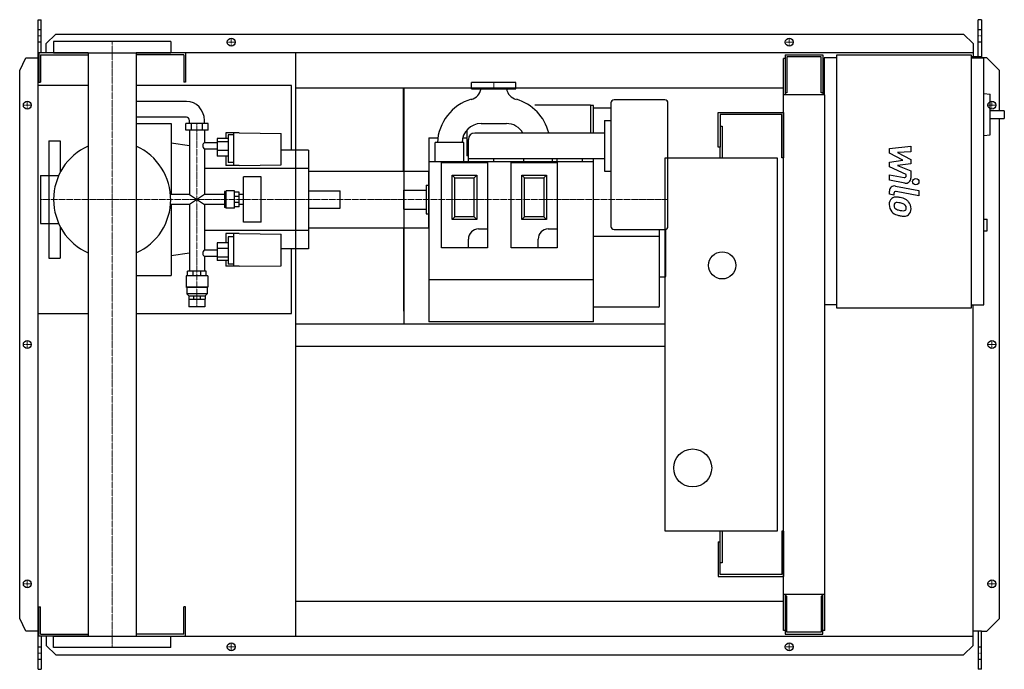
# Model space of a CAD drawing. Extents: x -146 to 1408, y -513 to 513.
import ezdxf

# ---------------------------------------------------------------- set-up
doc = ezdxf.new("R2010")
doc.units = 0
doc.linetypes.add('DASHDOT', pattern=[1, 0.5, -0.25, 0, -0.25])
doc.linetypes.add('HIDDEN', pattern=[0.375, 0.25, -0.125])
doc.layers.get('0').update_dxf_attribs({"color": 124})
doc.layers.add('CP_AXIS', color=143, linetype='DASHDOT', lineweight=18)
doc.layers.add('CP_DETAL', color=33, linetype='Continuous')
doc.layers.add('cp_hidde', color=203, linetype='HIDDEN')

msp = doc.modelspace()

# ---------------------------------------------------------------- linework, layer by layer
for p, q in [((-117, 513), (-112, 513)), ((-117, -513), (-117, 513)), ((-112, 460.5), (-112, 513)), ((1372.4, 513), (1367.4, 513)), ((1367.4, 454.5), (1367.4, 513)), ((1372.4, 513), (1372.4, 452.5)), ((-104, 475.6), (-89, 490.1)), ((-89, 490.1), (1344.1, 490.1)), ((1344.1, 490.1), (1359.3, 475.6)), ((-104, 460.5), (-104, 475.6)), ((92.5, 478.5), (-92.5, 478.5)), ((-92.5, 478.5), (-92.5, 460.5)), ((92.5, 478.5), (92.5, 460.5)), ((1359.3, 475.6), (1359.3, 454.5)), ((-146, 432.5), (-136.3, 453)), ((-136.3, 453), (-117, 453)), ((-38.1, 460.5), (-116, 460.5)), ((-116, 460.5), (-116, 414.5)), ((-113, 457.5), (-38.1, 457.5)), ((-113, 457.5), (-113, 414.5)), ((-92.5, 460.5), (92.5, 460.5)), ((-38.1, 460.5), (-38.1, -460.5)), ((1359.3, 460.5), (38, 460.5)), ((38, 460.5), (38, -460.5)), ((113, 457.5), (38, 457.5)), ((113, 457.5), (113, 414.5)), ((116, 460.5), (116, 414.5)), ((290, -460.5), (290, 460.5)), ((1062.5, 451.5), (1060, 451.5)), ((1060, -451.5), (1060, 451.5)), ((1062.5, 457.5), (1122.1, 457.5)), ((1062.5, 457.5), (1062.5, 394.2)), ((1119.3, 454.5), (1065.3, 454.5)), ((1065.3, 454.5), (1065.3, 397.3)), ((1119.3, 397.3), (1119.3, 454.5)), ((1122.1, 457.5), (1122.1, 394.2)), ((1124, 452.5), (1124, 394.2)), ((1144.2, 452.5), (1124, 452.5)), ((1144.2, 457.5), (1356.2, 457.5)), ((1144.2, 57.5), (1144.2, 457.5)), ((1356.2, 457.5), (1356.2, 57.5)), ((1372.4, 454.5), (1356.2, 454.5)), ((1356.2, 452.5), (1376.4, 452.5)), ((1381, 453), (1372.4, 453)), ((1376.4, 62.5), (1376.4, 452.5)), ((1401, 432.5), (1381, 453)), ((1122.1, 441.5), (1124, 441.5)), ((-146, -432.5), (-146, 432.5)), ((1401, 369.1), (1401, 432.5)), ((-38.1, 409), (-117, 409)), ((-117, 49), (-117, 409)), ((-116, 414.5), (-113, 414.5)), ((283, 409), (38, 409)), ((116, 414.5), (113, 414.5)), ((283, 306.7), (283, 409)), ((290, 405.5), (1060, 405.5)), ((460, 274), (460, 405.5)), ((461.1, 32.5), (461.1, 405.5)), ((637.5, 414), (567.5, 414)), ((567.5, 404), (567.5, 414)), ((637.5, 404), (637.5, 414)), ((567.5, 404), (637.5, 404)), ((1125, 394.2), (1060, 394.2)), ((1065.3, 397.3), (1062.5, 397.3)), ((1122.1, 397.3), (1119.3, 397.3)), ((1125, -451.5), (1125, 394.2)), ((1376.4, 396.3), (1386.2, 395.2)), ((1386.2, 331), (1386.2, 395.2)), ((117.2, 384), (38, 384)), ((755, 377.9), (667.4, 377.9)), ((755, 377.9), (755, 334)), ((760, 377.6), (755, 377.6)), ((760, 334), (760, 377.6)), ((787.5, 381.5), (787.5, 186.5)), ((872.5, 386.5), (792.5, 386.5)), ((877.5, 186.5), (877.5, 381.5)), ((117.2, 359), (38, 359)), ((787.5, 373), (760, 373)), ((957, 311.5), (957, 366.5)), ((957, 366.5), (1060, 366.5)), ((960, 363.5), (960, 311.5)), ((1057, 363.5), (960, 363.5)), ((1057, 295), (1057, 363.5)), ((1060, 366.5), (1060, 295)), ((1408.5, 369.1), (1386.2, 369.1)), ((1408.5, 369.1), (1408.5, 357.1)), ((38, 349), (93, 349)), ((93, 349), (93, 237.1)), ((151.3, 349), (116.3, 349)), ((116.3, 338.6), (116.3, 349)), ((122, 349), (122, 354)), ((125, 338.6), (125, 349)), ((142.5, 338.6), (142.5, 349)), ((145.6, 349), (145.6, 354)), ((151.3, 338.6), (151.3, 349)), ((582.5, 349), (622.5, 349)), ((777.5, 354), (777.5, 274)), ((777.5, 354), (787.5, 354)), ((960, 345), (963, 345)), ((963, 345), (963, 295)), ((1386.2, 357.1), (1408.5, 357.1)), ((1401, -432.5), (1401, 357.1)), ((151.3, 338.6), (116.3, 338.6)), ((122, 338.6), (122, 237.1)), ((145.6, 338.6), (145.6, 318.7)), ((179.7, 334.3), (179.7, 325.4)), ((200.5, 334.3), (179.7, 334.3)), ((183.4, 331.2), (183.4, 287.7)), ((192, 331.2), (183.4, 331.2)), ((192, 282.6), (192, 334.3)), ((200.5, 334.3), (266.7, 333.5)), ((266.7, 284), (266.7, 333.5)), ((500, 326.5), (500, 36)), ((500, 326.5), (514.2, 326.5)), ((553.5, 326.5), (560, 326.5)), ((560, 338.8), (560, 298)), ((777.5, 334), (572.5, 334)), ((1376.4, 329.9), (1386.2, 331)), ((-100, 321.5), (-100, 267.1)), ((-100, 321.5), (-82, 321.5)), ((-82, 321.5), (-82, 271.8)), ((122, 313.8), (93, 318)), ((165.9, 318.7), (145.6, 318.7)), ((183.4, 325.4), (165.9, 325.4)), ((165.9, 325.4), (165.9, 297.4)), ((183.4, 320), (165.9, 320)), ((555, 319), (510, 319)), ((510, 289), (510, 319)), ((555, 289), (555, 319)), ((562.5, 289), (562.5, 324)), ((960, 311.5), (957, 311.5)), ((960, 295), (960, 311.5)), ((145.6, 308.5), (145.6, 237.1)), ((165.9, 308.5), (145.6, 308.5)), ((183.4, 306.4), (165.9, 306.4)), ((183.4, 297.4), (165.9, 297.4)), ((179.7, 297.4), (179.7, 282.6)), ((310, 306.7), (266.7, 306.7)), ((310, 306.7), (310, 151.3)), ((562.5, 298), (560, 298)), ((200.5, 282.6), (179.7, 282.6)), ((192, 287.7), (183.4, 287.7)), ((200.5, 282.6), (266.7, 284)), ((500, 289), (760, 289)), ((520, 152.5), (520, 287.5)), ((520, 287.5), (592.5, 287.5)), ((562.5, 294), (777.5, 294)), ((592.5, 287.5), (592.5, 152.5)), ((602.5, 289), (602.5, 294)), ((630, 152.5), (630, 287.5)), ((630, 287.5), (702.5, 287.5)), ((650, 289), (650, 294)), ((695, 289), (695, 294)), ((702.5, 289), (702.5, 294)), ((702.5, 287.5), (702.5, 152.5)), ((742.5, 289), (742.5, 294)), ((760, 36), (760, 294)), ((873, -295), (873, 295)), ((873, 295), (1050, 295)), ((1050, 295), (1050, -295)), ((1060, 295), (1057, 295)), ((-113, 267.1), (-113, 190.9)), ((-113, 267.1), (-84.3, 267.1)), ((310, 278), (145.6, 278)), ((207.1, 193.3), (207.1, 264.7)), ((235, 264.7), (207.1, 264.7)), ((235, 193.3), (235, 264.7)), ((310, 274), (310, 184)), ((310, 274), (500, 274)), ((500, 184), (500, 274)), ((537, 267.5), (541.2, 263.3)), ((537, 267.5), (575.5, 267.5)), ((537, 197.5), (537, 267.5)), ((575.5, 267.5), (571.3, 263.3)), ((575.5, 267.5), (575.5, 197.5)), ((647, 267.5), (651.2, 263.3)), ((647, 267.5), (685.5, 267.5)), ((647, 197.5), (647, 267.5)), ((685.5, 267.5), (681.3, 263.3)), ((685.5, 267.5), (685.5, 197.5)), ((777.5, 274), (787.5, 274)), ((496, 251.5), (496, 206.5)), ((496, 251.5), (500, 251.5)), ((541.2, 263.3), (571.3, 263.3)), ((541.2, 201.7), (541.2, 263.3)), ((571.3, 201.7), (571.3, 263.3)), ((651.2, 263.3), (681.3, 263.3)), ((651.2, 201.7), (651.2, 263.3)), ((681.3, 263.3), (681.3, 201.7)), ((122, 237.1), (92.1, 237.1)), ((122, 237.1), (145.6, 220.9)), ((145.6, 237.1), (122, 220.9)), ((177.2, 237.1), (145.6, 237.1)), ((179.2, 241.7), (177.2, 241.7)), ((177.2, 241.7), (177.2, 216.3)), ((179.2, 241.7), (180.1, 242.8)), ((179.2, 216.3), (179.2, 241.7)), ((180.1, 215.2), (180.1, 242.8)), ((192.9, 242.8), (180.1, 242.8)), ((192.9, 215.2), (192.9, 242.8)), ((200.5, 240.5), (192.9, 240.5)), ((200.5, 233.8), (192.9, 233.8)), ((200.5, 217.5), (200.5, 240.5)), ((207.1, 237.1), (200.5, 237.1)), ((460, 244), (460, 214)), ((460, 244), (496, 244)), ((122, 220.9), (92.1, 220.9)), ((93, 220.9), (93, 109)), ((122, 220.9), (122, 115.7)), ((145.6, 220.9), (145.6, 149.5)), ((177.2, 220.9), (145.6, 220.9)), ((200.5, 224.2), (192.9, 224.2)), ((207.1, 220.9), (200.5, 220.9)), ((179.2, 216.3), (177.2, 216.3)), ((179.2, 216.3), (180.1, 215.2)), ((192.9, 215.2), (180.1, 215.2)), ((200.5, 217.5), (192.9, 217.5)), ((460, 214), (496, 214)), ((496, 206.5), (500, 206.5)), ((-113, 190.9), (-84.3, 190.9)), ((-100, 190.9), (-100, 136.5)), ((235, 193.3), (207.1, 193.3)), ((537, 197.5), (541.2, 201.7)), ((575.5, 197.5), (537, 197.5)), ((571.3, 201.7), (541.2, 201.7)), ((575.5, 197.5), (571.3, 201.7)), ((647, 197.5), (651.2, 201.7)), ((685.5, 197.5), (647, 197.5)), ((681.3, 201.7), (651.2, 201.7)), ((685.5, 197.5), (681.3, 201.7)), ((1376.4, 197.7), (1381.5, 197.7)), ((1381.5, 179.7), (1381.5, 197.7)), ((-82, 186.2), (-82, 136.5)), ((310, 180), (145.6, 180)), ((179.7, 175.4), (179.7, 160.6)), ((200.5, 175.4), (179.7, 175.4)), ((192, 123.7), (192, 175.4)), ((200.5, 175.4), (266.7, 174)), ((266.7, 124.5), (266.7, 174)), ((310, 184), (500, 184)), ((460, 184), (460, 52.5)), ((578.5, 182.5), (592.5, 182.5)), ((688.5, 182.5), (702.5, 182.5)), ((792.5, 181.5), (872.5, 181.5)), ((864, 61), (864, 181.5)), ((874, 108.5), (874, 181.7)), ((1376.4, 179.7), (1381.5, 179.7)), ((183.4, 160.6), (165.9, 160.6)), ((165.9, 160.6), (165.9, 132.6)), ((183.4, 170.3), (183.4, 126.8)), ((192, 170.3), (183.4, 170.3)), ((562.5, 152.5), (562.5, 166.5)), ((672.5, 152.5), (672.5, 166.5)), ((864, 170.5), (760, 170.5)), ((122, 144.2), (93, 140)), ((145.6, 149.5), (165.9, 149.5)), ((183.4, 151.6), (165.9, 151.6)), ((310, 151.3), (266.7, 151.3)), ((283, 49), (283, 151.3)), ((592.5, 152.5), (520, 152.5)), ((702.5, 152.5), (630, 152.5)), ((-100, 136.5), (-82, 136.5)), ((145.6, 139.3), (145.6, 115.7)), ((145.6, 139.3), (165.9, 139.3)), ((183.4, 138), (165.9, 138)), ((183.4, 132.6), (165.9, 132.6)), ((179.7, 132.6), (179.7, 123.7)), ((192, 126.8), (183.4, 126.8)), ((200.5, 123.7), (266.7, 124.5)), ((38, 109), (93, 109)), ((148.4, 115.7), (119.1, 115.7)), ((119.1, 108.6), (119.1, 115.7)), ((127.7, 108.6), (127.7, 115.7)), ((139.9, 108.6), (139.9, 115.7)), ((148.4, 108.6), (148.4, 115.7)), ((200.5, 123.7), (179.7, 123.7)), ((150.8, 108.6), (116.8, 108.6)), ((116.8, 108.6), (116.8, 90.6)), ((150.8, 108.6), (150.8, 90.6)), ((760, 102), (500, 102)), ((872, 106.5), (864, 106.5)), ((150.8, 90.6), (116.8, 90.6)), ((117.7, 89.8), (116.8, 90.6)), ((149.9, 89.8), (117.7, 89.8)), ((117.7, 89.8), (117.7, 79.8)), ((149.9, 79.8), (117.7, 79.8)), ((121, 76.6), (117.7, 79.8)), ((146.6, 76.6), (149.9, 79.8)), ((149.9, 89.8), (150.8, 90.6)), ((149.9, 89.8), (149.9, 79.8)), ((121, 76.6), (146.6, 76.6)), ((121, 76.6), (121, 71.6)), ((121.1, 71.6), (146.6, 71.6)), ((121.1, 71.6), (121.1, 59.6)), ((128.5, 76.6), (128.5, 71.6)), ((139.1, 76.6), (139.1, 71.6)), ((146.5, 71.6), (146.5, 59.6)), ((146.6, 76.6), (146.6, 71.6)), ((1144.2, 62.5), (1125, 62.5)), ((1356.2, 62.5), (1376.4, 62.5)), ((1359.3, -475.6), (1359.3, 62.5)), ((-117, 49), (-38.1, 49)), ((38, 49), (283, 49)), ((146.5, 59.6), (121.1, 59.6)), ((862, 59), (760, 59)), ((1356.2, 57.5), (1144.2, 57.5)), ((290, 32.5), (873, 32.5)), ((760, 36), (500, 36)), ((290, -2.5), (873, -2.5)), ((1050, -295), (873, -295)), ((960, -311.5), (960, -295)), ((963, -295), (963, -345)), ((1060, -295), (1057, -295)), ((1057, -295), (1057, -363.5)), ((1060, -295), (1060, -366.5)), ((957, -311.5), (957, -366.5)), ((957, -311.5), (960, -311.5)), ((960, -363.5), (960, -311.5)), ((963, -345), (960, -345)), ((957, -366.5), (1060, -366.5)), ((1057, -363.5), (960, -363.5)), ((1060, -394.2), (1125, -394.2)), ((1062.5, -394.2), (1062.5, -457.5)), ((1065.3, -397.3), (1062.5, -397.3)), ((1065.3, -454.5), (1065.3, -397.3)), ((1119.3, -397.3), (1119.3, -454.5)), ((1122.1, -397.3), (1119.3, -397.3)), ((1122.1, -457.5), (1122.1, -394.2)), ((-116, -460.5), (-116, -414.5)), ((-116, -414.5), (-113, -414.5)), ((-113, -457.5), (-113, -414.5)), ((116, -414.5), (113, -414.5)), ((113, -457.5), (113, -414.5)), ((116, -460.5), (116, -414.5)), ((290, -405.5), (1060, -405.5)), ((-136.3, -453), (-146, -432.5)), ((1381, -453), (1401, -432.5)), ((-117, -453), (-136.3, -453)), ((-38.1, -460.5), (-116, -460.5)), ((-113, -457.5), (-38.1, -457.5)), ((-112, -460.5), (-112, -513)), ((-104, -460.5), (-104, -475.6)), ((-92.5, -460.5), (92.5, -460.5)), ((-92.5, -478.5), (-92.5, -460.5)), ((113, -457.5), (38, -457.5)), ((38, -460.5), (1359.3, -460.5)), ((92.5, -478.5), (92.5, -460.5)), ((1062.5, -451.5), (1060, -451.5)), ((1062.5, -457.5), (1122.1, -457.5)), ((1119.3, -454.5), (1065.3, -454.5)), ((1125, -451.5), (1122.1, -451.5)), ((1372.4, -453), (1359.3, -453)), ((1367.4, -453), (1367.4, -513)), ((1372.4, -513), (1372.4, -453)), ((1372.4, -453), (1381, -453)), ((-104, -475.6), (-89, -490.1)), ((92.5, -478.5), (-92.5, -478.5)), ((1344.1, -490.1), (1359.3, -475.6)), ((-89, -490.1), (1344.1, -490.1)), ((-117, -513), (-112, -513)), ((1372.4, -513), (1367.4, -513))]:
    msp.add_line(p, q)
for centre, radius in [((188, 477.5), 6.25), ((188, 477.5), 6.25), ((1069, 477.5), 6.25), ((1069, 477.5), 6.25), ((-134, 378), 6.25), ((-134, 378), 6.25), ((1389, 378), 6.25), ((963, 125), 21.5), ((-134, 0), 6.25), ((-134, 0), 6.25), ((1389, 0), 6.25), ((916.5, -195), 30), ((-134, -378), 6.25), ((-134, -378), 6.25), ((1389, -378), 6.25), ((1389, -378), 6.25), ((188, -477.5), 6.25), ((188, -477.5), 6.25), ((1069, -477.5), 6.25), ((1069, -477.5), 6.25)]:
    msp.add_circle(centre, radius)
for centre, radius, start, end in [((562.5, 406.7), 20, 282.8105, 352.1243), ((642.5, 406.7), 20, 187.8757, 257.1895), ((587.9, 315.8), 74.5, 106.3678, 177.5082), ((617.1, 315.8), 74.5, 14.1717, 73.6322), ((792.5, 381.5), 5, 90, 180), ((872.5, 381.5), 5, 0, 90), ((582.5, 319), 30, 90, 180), ((622.5, 319), 30, 30, 90), ((572.5, 324), 10, 90, 180), ((0, 229), 92.5, 114.2898, 180.0008), ((0, 229), 92.5, 359, 65.7102), ((0, 229), 92.5, 179.9992, 245.7102), ((0, 229), 92.5, 294.2898, 360), ((578.5, 166.5), 16, 90, 180), ((688.5, 166.5), 16, 90, 180), ((792.5, 186.5), 5, 180, 270), ((872.5, 186.5), 5, 270, 0), ((872, 108.5), 2, 270, 0), ((862, 61), 2, 270, 0)]:
    msp.add_arc(centre, radius, start, end)
for centre, major_axis, ratio, start_param, end_param in [((117.2, 354), (0, 30), 0.945814, -1.570796, 0), ((117.2, 354), (0, 5), 0.945814, -1.570796, 0), ((150.1, 314.6), (-7.22, 0), 0.733942, -0.904602, 0), ((150.1, 314.6), (0, 7.74), 0.932201, 1.570796, 2.475398), ((150.1, 143.4), (0, 7.74), 0.932201, 0.666194, 1.570796), ((150.1, 143.4), (-7.22, 0), 0.733942, 0, 0.904602)]:
    msp.add_ellipse(centre, major_axis=major_axis, ratio=ratio, start_param=start_param, end_param=end_param)
at = {"layer": 'CP_AXIS'}
for p, q in [((-117, 487.6), (-112, 487.6)), ((188, 471.3), (188, 483.8)), ((1069, 471.3), (1069, 483.8)), ((1367.4, 487.6), (1372.4, 487.6)), ((0, 478.5), (0, -478.5)), ((181.2, 477.5), (194.2, 477.5)), ((1062.8, 477.5), (1075.2, 477.5)), ((602.5, 414), (602.5, 404)), ((-127.8, 378), (-140.2, 378)), ((-134, 371.8), (-134, 384.3)), ((1382.8, 378), (1395.2, 378)), ((1389, 371.8), (1389, 384.3)), ((133.8, 59.6), (133.8, 349.4)), ((-113, 229), (460, 229)), ((460, 229), (877.5, 229)), ((-127.8, 0), (-140.2, 0)), ((-134, -6.2), (-134, 6.3)), ((1382.8, 0), (1395.2, 0)), ((1389, -6.2), (1389, 6.3)), ((-134, -384.2), (-134, -371.7)), ((1389, -384.2), (1389, -371.7)), ((-127.8, -378), (-140.2, -378)), ((1382.8, -378), (1395.2, -378)), ((181.2, -477.5), (194.2, -477.5)), ((188, -483.8), (188, -471.2)), ((1062.8, -477.5), (1075.2, -477.5)), ((1069, -483.8), (1069, -471.2)), ((-117, -487.6), (-112, -487.6)), ((1367.4, -487.6), (1372.4, -487.6))]:
    msp.add_line(p, q, dxfattribs=at)
at = {"layer": 'CP_DETAL'}
for p, q in [((1227.2, 309.5), (1260.9, 313)), ((1260.9, 313), (1260.9, 304.3)), ((1227.2, 302.1), (1227.2, 309.5)), ((1248.3, 290.9), (1227.2, 302.1)), ((1260.9, 304.3), (1240, 303)), ((1240, 303), (1260.9, 292)), ((1227.2, 288), (1248.3, 290.9)), ((1227.2, 280.6), (1227.2, 288)), ((1253.8, 268.5), (1227.2, 280.6)), ((1260.9, 285.5), (1240, 282.6)), ((1240, 282.6), (1260.9, 274.2)), ((1260.9, 292), (1260.9, 285.5)), ((1227.1, 268), (1250.2, 263.6)), ((1227.1, 259.6), (1227.1, 268)), ((1253.8, 266.6), (1253.8, 268.5)), ((1260.9, 274.2), (1260.9, 262.8)), ((1251.4, 255), (1227.1, 259.6)), ((1236.7, 250.2), (1273.3, 243.1)), ((1227.2, 237.5), (1227.2, 242.4)), ((1234.3, 236.1), (1227.2, 237.5)), ((1234.3, 238.6), (1234.3, 236.1)), ((1273.3, 234.7), (1237.9, 241.6)), ((1273.3, 243.1), (1273.3, 234.7))]:
    msp.add_line(p, q, dxfattribs=at)
msp.add_circle((1268.8, 257.3), 5, dxfattribs=at)
for centre, radius, start, end in [((1250.8, 266.6), 3, 259.1282, 0.0361), ((1235.2, 242.4), 8, 79.0042, 180), ((1252.9, 262.8), 8, 259.1463, 0.1097), ((1237.3, 238.6), 3, 79.0041, 180), ((1238.1, 221.9), 11.3, 129.1176, 184.2411), ((1244, 220.9), 17.2, 179.6738, 220.639), ((1237.2, 222.3), 10.5, 83.443, 126.7902), ((1238.6, 219.9), 4.25, 130.254, 184.7357), ((1249.2, 220.7), 14.9, 184.1845, 192.2301), ((1238.9, 218.9), 5.28, 83.0647, 125.6723), ((1236, 192.7), 40.1, 78.3333, 86.5259), ((1237.9, 195.1), 29.1, 77.8511, 86.8316), ((1239.5, 202.7), 29.6, 63.1115, 81.0742), ((1235.5, 178.5), 45.9, 75.0104, 79.1866), ((1245.5, 213.9), 9.07, 42.3225, 78.5446), ((1247.5, 216), 6.2, 358.6944, 40.5967), ((1245.2, 215.4), 15.7, 40.4936, 60.8647), ((1244.5, 214.5), 16.8, 359.3287, 41.1984), ((1243.5, 220.7), 16.7, 221.0023, 254.0583), ((1240.6, 219.3), 6.2, 197.2372, 220.2783), ((1241.6, 220.3), 7.61, 221.1381, 244.8162), ((1248.4, 236.8), 25.4, 246.5302, 260.0633), ((1253.4, 252.1), 49.6, 253.0634, 259.1605), ((1250, 243.3), 32.1, 259.3761, 268.4794), ((1251.2, 236.6), 34, 257.7846, 268.7587), ((1249.3, 216.2), 5.04, 268.4755, 305.933), ((1251, 212.8), 10.2, 267.2175, 306.9176), ((1249.9, 215), 3.72, 308.8919, 338.6227), ((1248.1, 215.7), 5.66, 339.364, 1.2833), ((1249.7, 213.6), 11.6, 309.8625, 3.7877)]:
    msp.add_arc(centre, radius, start, end, dxfattribs=at)
at = {"layer": 'cp_hidde'}
for p, q in [((-117, 497.7), (-112, 497.7)), ((1367.4, 497.7), (1372.4, 497.7)), ((-117, 478), (-112, 478)), ((1367.4, 478), (1372.4, 478)), ((-100, 267.1), (-100, 190.9)), ((310, 242.8), (360, 242.8)), ((360, 215.2), (360, 242.8)), ((310, 215.2), (360, 215.2)), ((-112, -478), (-117, -478)), ((1372.4, -478), (1367.4, -478)), ((-112, -497.7), (-117, -497.7)), ((1372.4, -497.7), (1367.4, -497.7))]:
    msp.add_line(p, q, dxfattribs=at)

doc.saveas('drawing.dxf')
